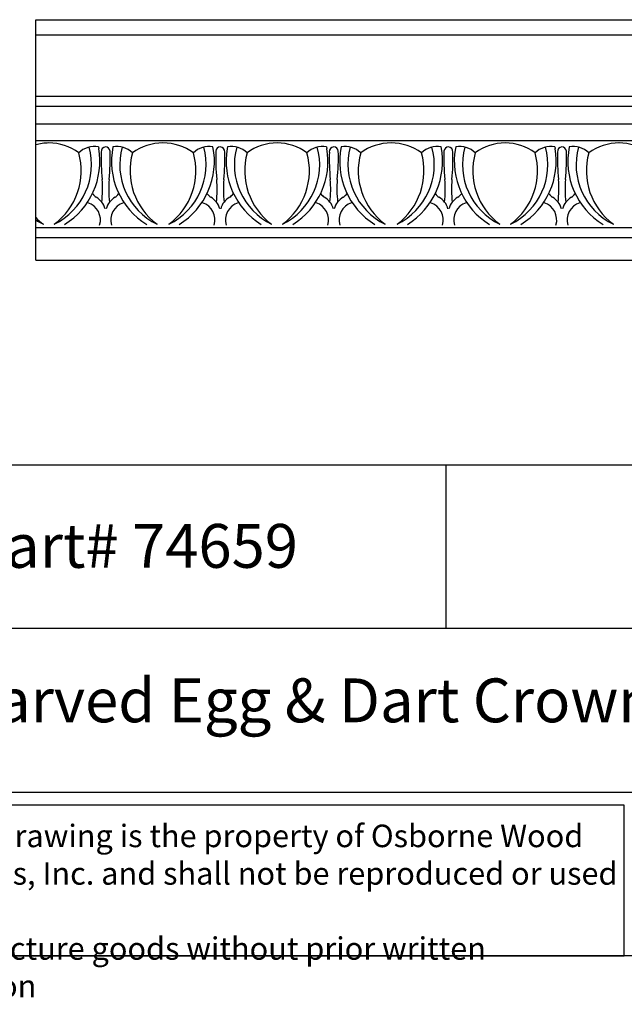
# Model space of a CAD drawing. Units: inches. Extents: x -7.8 to 23, y -0.8 to 18.
# Drawn here: x 2.7 to 13.1, y -0.8 to 16 of the extents above; entities that cross this region are included whole.
import ezdxf

# ---------------------------------------------------------------- set-up
doc = ezdxf.new("R2010")
doc.units = ezdxf.units.IN
doc.header["$MEASUREMENT"] = 0

msp = doc.modelspace()

# ---------------------------------------------------------------- linework, layer by layer
for p, q in [((2.9856, 16.008), (22.9856, 16.008)), ((2.9856, 11.8953), (2.9856, 16.008)), ((2.9856, 15.7482), (22.9856, 15.7482)), ((2.9856, 14.6979), (22.9856, 14.6979)), ((2.9856, 14.5274), (22.9856, 14.5274)), ((2.9856, 14.2249), (22.9856, 14.2249)), ((2.9856, 13.9406), (22.9856, 13.9406)), ((4.0566, 13.8354), (4.0621, 13.8059)), ((6.2667, 13.8354), (6.2612, 13.8059)), ((7.9604, 13.8354), (7.966, 13.8059)), ((10.1705, 13.8354), (10.165, 13.8059)), ((11.8643, 13.8354), (11.8698, 13.8059)), ((2.9856, 12.457), (22.9856, 12.457)), ((2.9856, 12.2825), (22.9856, 12.2825)), ((2.9856, 11.8953), (22.9856, 11.8953)), ((0, 8.3976), (20, 8.3976)), ((10, 8.3976), (10, 5.5984)), ((20, 5.5984), (0, 5.5984)), ((0, 2.7992), (20, 2.7992)), ((20, 0), (0, 0))]:
    msp.add_line(p, q)
msp.add_lwpolyline([(13.0504, 2.575), (0.27, 2.575), (0.27, 0), (13.0504, 0)], close=True)
for centre, radius, start, end in [((3.2138, 13.0273), 0.872, 90.26764, 105.17177), ((3.2057, 13.0273), 0.872, 53.75738, 89.73236), ((2.8048, 13.5304), 1.1349, 295.97959, 15.31685), ((3.9905, 13.4578), 0.3834, 80.06877, 134.62308), ((4.1929, 13.7477), 0.0885, 97.58246, 184.59562), ((4.1696, 13.7477), 0.0885, 8.65621, 82.41754), ((5.5502, 13.5863), 1.2691, 168.67909, 238.31856), ((4.372, 13.4578), 0.3834, 45.37692, 99.93123), ((5.5577, 13.5304), 1.1349, 164.68315, 244.02041), ((5.1568, 13.0273), 0.872, 89.68302, 126.24222), ((5.1665, 13.0273), 0.872, 53.75778, 90.31698), ((4.7656, 13.5304), 1.1349, 295.97959, 15.31685), ((4.7731, 13.5863), 1.2691, 301.68144, 11.32091), ((5.9513, 13.4578), 0.3834, 80.06877, 134.62308), ((6.1537, 13.7477), 0.0885, 97.58246, 171.34379), ((6.1304, 13.7477), 0.0885, 355.40438, 82.41754), ((6.3328, 13.4578), 0.3834, 45.37692, 99.93123), ((7.5185, 13.5304), 1.1349, 164.68315, 244.02041), ((7.1176, 13.0273), 0.872, 90.26764, 126.24262), ((7.1095, 13.0273), 0.872, 53.75738, 89.73236), ((6.7086, 13.5304), 1.1349, 295.97959, 15.31685), ((7.8943, 13.4578), 0.3834, 80.06877, 134.62308), ((8.0967, 13.7477), 0.0885, 97.58246, 184.59562), ((8.0734, 13.7477), 0.0885, 8.65621, 82.41754), ((9.4541, 13.5863), 1.2691, 168.67909, 238.31856), ((8.2758, 13.4578), 0.3834, 45.37692, 99.93123), ((9.4615, 13.5304), 1.1349, 164.68315, 244.02041), ((9.0607, 13.0273), 0.872, 89.68302, 126.24222), ((9.0703, 13.0273), 0.872, 53.75778, 90.31698), ((8.6694, 13.5304), 1.1349, 295.97959, 15.31685), ((8.6769, 13.5863), 1.2691, 301.68144, 11.32091), ((9.8551, 13.4578), 0.3834, 80.06877, 134.62308), ((10.0576, 13.7477), 0.0885, 97.58246, 171.34379), ((10.0342, 13.7477), 0.0885, 355.40438, 82.41754), ((10.2366, 13.4578), 0.3834, 45.37692, 99.93123), ((11.4223, 13.5304), 1.1349, 164.68315, 244.02041), ((11.0215, 13.0273), 0.872, 90.26764, 126.24262), ((11.0133, 13.0273), 0.872, 53.75738, 89.73236), ((10.6124, 13.5304), 1.1349, 295.97959, 15.31685), ((11.7982, 13.4578), 0.3834, 80.06877, 134.62308), ((12.0006, 13.7477), 0.0885, 97.58246, 184.59562), ((11.9772, 13.7477), 0.0885, 8.65621, 82.41754), ((13.3579, 13.5863), 1.2691, 168.67909, 238.31856), ((12.1797, 13.4578), 0.3834, 45.37692, 99.93123), ((13.3654, 13.5304), 1.1349, 164.68315, 244.02041), ((12.9645, 13.0273), 0.872, 89.68302, 126.24222), ((12.9645, 13.0273), 0.872, 53.75778, 90.31698), ((2.6293, 13.4234), 1.1342, 306.36885, 15.71409), ((2.8122, 13.5863), 1.2691, 301.68144, 9.96678), ((7.4978, 13.6306), 3.3949, 178.14197, 185.96501), ((0.8646, 13.6306), 3.3949, 354.03499, 2.20256), ((5.7331, 13.4234), 1.1342, 164.28591, 233.63115), ((4.5902, 13.4234), 1.1342, 306.36885, 15.71409), ((9.4587, 13.6306), 3.3949, 177.79744, 185.96501), ((2.8255, 13.6306), 3.3949, 354.03499, 1.85803), ((7.5111, 13.5863), 1.2691, 170.03322, 238.31856), ((7.6939, 13.4234), 1.1342, 164.28591, 233.63115), ((6.5332, 13.4234), 1.1342, 306.36885, 15.71409), ((6.7161, 13.5863), 1.2691, 301.68144, 9.96678), ((11.4017, 13.6306), 3.3949, 178.14197, 185.96501), ((4.7685, 13.6306), 3.3949, 354.03499, 2.20256), ((9.6369, 13.4234), 1.1342, 164.28591, 233.63115), ((8.494, 13.4234), 1.1342, 306.36885, 15.71409), ((13.3625, 13.6306), 3.3949, 177.79744, 185.96501), ((6.7293, 13.6306), 3.3949, 354.03499, 1.85803), ((11.4149, 13.5863), 1.2691, 170.03322, 238.31856), ((11.5978, 13.4234), 1.1342, 164.28591, 233.63115), ((10.437, 13.4234), 1.1342, 306.36885, 15.71409), ((10.6199, 13.5863), 1.2691, 301.68144, 9.96678), ((15.3055, 13.6306), 3.3949, 178.14197, 185.96501), ((8.6723, 13.6306), 3.3949, 354.03499, 2.20256), ((13.5408, 13.4234), 1.1342, 164.28591, 233.63115), ((2.1304, 13.1105), 1.998, 353.61696, 4.80302), ((6.2321, 13.1105), 1.998, 175.19698, 186.38304), ((4.0912, 13.1105), 1.998, 353.61696, 4.80302), ((8.1929, 13.1105), 1.998, 175.19698, 186.38304), ((6.0342, 13.1105), 1.998, 353.61696, 4.80302), ((10.1359, 13.1105), 1.998, 175.19698, 186.38304), ((7.995, 13.1105), 1.998, 353.61696, 4.80302), ((12.0968, 13.1105), 1.998, 175.19698, 186.38304), ((9.938, 13.1105), 1.998, 353.61696, 4.80302), ((14.0398, 13.1105), 1.998, 175.19698, 186.38304), ((4.109, 13.121), 0.1735, 210.8647, 238.79619), ((3.854, 12.6849), 0.3317, 15.53322, 60.13964), ((4.5085, 12.6849), 0.3317, 119.86036, 164.46678), ((4.2534, 13.121), 0.1735, 301.20381, 329.1353), ((6.0699, 13.121), 0.1735, 210.8647, 238.79619), ((5.8148, 12.6849), 0.3317, 15.53322, 60.13964), ((6.4693, 12.6849), 0.3317, 119.86036, 164.46678), ((6.2143, 13.121), 0.1735, 301.20381, 329.1353), ((8.0129, 13.121), 0.1735, 210.8647, 238.79619), ((7.7578, 12.6849), 0.3317, 15.53322, 60.13964), ((8.4123, 12.6849), 0.3317, 119.86036, 164.46678), ((8.1573, 13.121), 0.1735, 301.20381, 329.1353), ((9.9737, 13.121), 0.1735, 210.8647, 238.79619), ((9.7186, 12.6849), 0.3317, 15.53322, 60.13964), ((10.3732, 12.6849), 0.3317, 119.86036, 164.46678), ((10.1181, 13.121), 0.1735, 301.20381, 329.1353), ((11.9167, 13.121), 0.1735, 210.8647, 238.79619), ((11.6616, 12.6849), 0.3317, 15.53322, 60.13964), ((12.3162, 12.6849), 0.3317, 119.86036, 164.46678), ((12.0611, 13.121), 0.1735, 301.20381, 329.1353), ((3.7869, 12.584), 0.305, 342.95886, 72.79292), ((4.5756, 12.584), 0.305, 107.20708, 197.04114), ((5.7477, 12.584), 0.305, 342.95886, 72.79292), ((6.5364, 12.584), 0.305, 107.20708, 197.04114), ((7.6907, 12.584), 0.305, 342.95886, 72.79292), ((8.4794, 12.584), 0.305, 107.20708, 197.04114), ((9.6515, 12.584), 0.305, 342.95886, 72.79292), ((10.4402, 12.584), 0.305, 107.20708, 197.04114), ((11.5946, 12.584), 0.305, 342.95886, 72.79292), ((12.3832, 12.584), 0.305, 107.20708, 197.04114), ((3.7901, 13.4234), 1.1342, 224.82117, 233.63115), ((3.6147, 13.5304), 1.1349, 236.33674, 244.02041)]:
    msp.add_arc(centre, radius, start, end)

# ---------------------------------------------------------------- texts
at = {"attachment_point": 1}
for s, insert, char_height, width in [('{\\fTimes New Roman|b0|i0|c0|p18;Part# 74659}', (1.8291, 7.3844), 0.75, 6.798439), ('{\\fTimes New Roman|b0|i0|c0|p18;\\W7.2878; \\W1;Carved Egg & Dart Crown Molding}', (0, 4.7423), 0.75, 20), ('{\\fTimes New Roman|b0|i0|c0|p18;\\W7.527; \\W1;This drawing is the property of Osborne Wood \\P{\\W3.02111; }Products, Inc. and shall not be reproduced or used to \\P{\\W3.27502; }manufacture goods without prior written permission}', (0.27, 2.2419), 0.385, 12.780397)]:
    msp.add_mtext(s, dxfattribs=dict(at, insert=insert, char_height=char_height, width=width))

doc.saveas('drawing.dxf')
